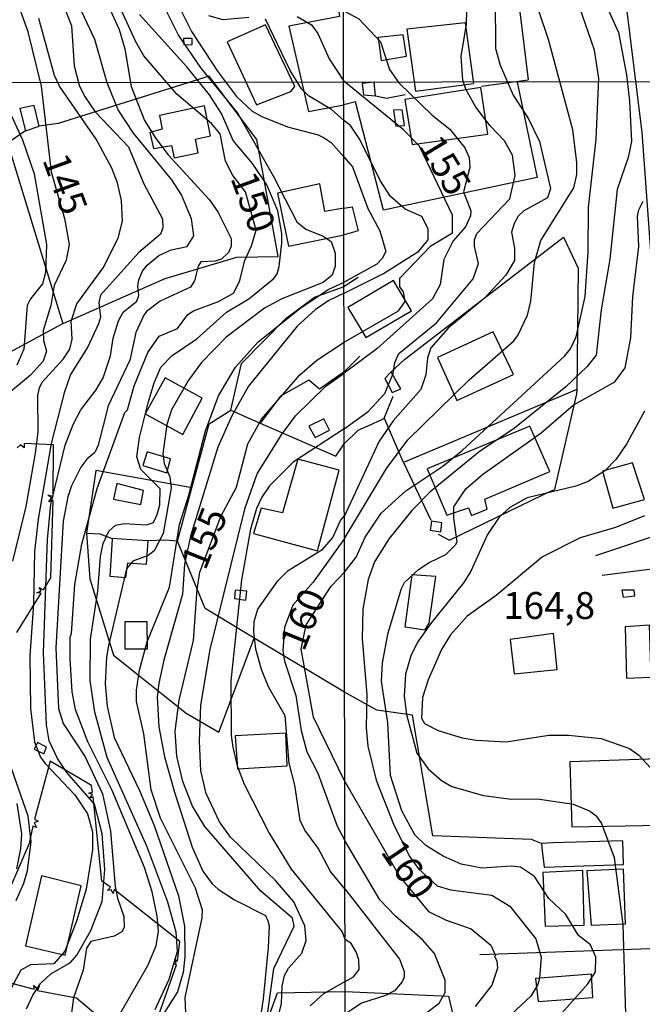
# Model space of a CAD drawing. Units: metres. Extents: x 183125 to 186136, y 1670956 to 1672622.
# Drawn here: x 184061 to 184118, y 1671727 to 1671818 of the extents above; entities that cross this region are included whole.
import ezdxf
from ezdxf.enums import TextEntityAlignment as Align

# ---------------------------------------------------------------- set-up
doc = ezdxf.new("R2010")
doc.units = ezdxf.units.M
doc.header["$LTSCALE"] = 0.25
for name, color, linetype in [('U-coordenadas', 111, 'Continuous'), ('U-curvas nível', 253, 'Continuous'), ('V-LOTE', 253, 'Continuous'), ('V-PREDIO', 253, 'Continuous'), ('X-LIMITE_1000', 253, 'Continuous'), ('X-MEIO_FIO', 253, 'Continuous')]:
    doc.layers.add(name, color=color, linetype=linetype)
doc.styles.add('Arial', font='arial.ttf')

# ---------------------------------------------------------------- blocks, each defined once
blk = doc.blocks.new('872GIIP')
at = {"layer": 'V-LOTE'}
for points in [[(184089.26, 1671825.94), (184090.23, 1671818.66), (184085.54, 1671817.78), (184087.35, 1671809.85), (184090.63, 1671810.45)], [(184106.73, 1671820.85), (184106.79, 1671820.66), (184107.76, 1671812.8)], [(184064.54, 1671790.14), (184064.64, 1671790.19), (184074.06, 1671794.32), (184080.69, 1671796.31), (184084.54, 1671796.36), (184082.55, 1671807.25), (184078.14, 1671813.14), (184064.11, 1671808.73), (184062.36, 1671808.49)], [(184103.41, 1671812.21), (184107.76, 1671812.8)], [(184106.71, 1671812.57), (184108.58, 1671803.72)], [(184093.58, 1671811.29), (184094.61, 1671811.09), (184096.34, 1671811.43)], [(184091.71, 1671810.73), (184090.63, 1671810.45)], [(184108.58, 1671803.72), (184094.31, 1671800.69), (184091.71, 1671810.73)], [(184061.08, 1671808.06), (184059.7, 1671807.08), (184059.4, 1671806.93), (184064.23, 1671791.14), (184064.54, 1671790.14)], [(184095.03, 1671785.66), (184096.27, 1671786.81), (184111.03, 1671798.18)], [(184111.03, 1671798.18), (184112.39, 1671795.3), (184112.25, 1671784.01)], [(184091.96, 1671794.41), (184090.65, 1671793.59)], [(184080.13, 1671782.09), (184081.13, 1671786.42), (184085.24, 1671790.62), (184087.91, 1671792.59), (184090.65, 1671793.59)], [(184059.23, 1671787.26), (184064.54, 1671790.14)], [(184092.13, 1671787.12), (184090.67, 1671785.66)], [(184090.67, 1671785.66), (184088.39, 1671784.04), (184087.37, 1671784.87), (184084.77, 1671783.39), (184082.88, 1671780.89)], [(184094.4, 1671781.32), (184094.38, 1671781.37), (184095.2, 1671783.39)], [(184112.25, 1671784.01), (184111.24, 1671783.59), (184096.18, 1671777.24), (184098.71, 1671771.87)], [(184112.25, 1671784.01), (184112.24, 1671783.63), (184110.41, 1671775.68), (184110.19, 1671774.74)], [(184076.53, 1671774.88), (184078.13, 1671780.84), (184080.13, 1671782.09)], [(184080.13, 1671782.09), (184082.88, 1671780.89)], [(184082.88, 1671780.89), (184089.88, 1671777.82), (184090.68, 1671778.97)], [(184094.4, 1671781.32), (184093.4, 1671780.87), (184091.93, 1671780.2), (184090.68, 1671778.98)], [(184096.18, 1671777.24), (184095.77, 1671778.17), (184094.4, 1671781.32)], [(184060.27, 1671761.43), (184062.53, 1671765.1), (184062.15, 1671765.14), (184062.53, 1671765.31), (184062.36, 1671765.61), (184062.74, 1671765.4), (184063.42, 1671766.51), (184063.64, 1671773.71), (184063.25, 1671773.58), (184063.51, 1671773.92), (184063.17, 1671774.22), (184063.64, 1671774.09), (184063.68, 1671778.87), (184060.95, 1671779), (184060.95, 1671778.61), (184060.61, 1671778.87), (184060.31, 1671778.61)], [(184090.68, 1671778.97), (184090.68, 1671778.98)], [(184076.53, 1671774.88), (184067.6, 1671776.48), (184066.74, 1671770.67)], [(184075.2, 1671769.93), (184076.53, 1671774.88)], [(184099.38, 1671770.57), (184100.43, 1671770.03), (184109.18, 1671774.25), (184110.19, 1671774.74)], [(184066.74, 1671770.67), (184066.74, 1671770.66), (184067.04, 1671766.42), (184069.24, 1671759.35), (184075.99, 1671753.95), (184079.03, 1671752.17), (184081.94, 1671759.93), (184082.31, 1671760.93)], [(184066.74, 1671770.67), (184067.98, 1671770.62), (184069.14, 1671770.17)], [(184114.04, 1671768.59), (184121.06, 1671770.95)], [(184075.2, 1671769.93), (184074.04, 1671770.02), (184072.46, 1671769.96)], [(184082.31, 1671760.93), (184077.75, 1671763.66), (184075.2, 1671769.93)], [(184121.41, 1671767.6), (184114.61, 1671766.74)], [(184090.71, 1671755.91), (184082.31, 1671760.93)], [(184108.98, 1671741.85), (184108.05, 1671742.21), (184098.9, 1671742.56), (184097, 1671753.76), (184093.7, 1671754.23), (184090.71, 1671755.91)], [(184063.38, 1671749.5), (184061.93, 1671744.09), (184062.27, 1671743.92), (184061.89, 1671743.75), (184062.1, 1671743.32), (184061.76, 1671743.45), (184061.42, 1671741.83), (184058.39, 1671734.88), (184058.78, 1671734.67), (184058.31, 1671734.54), (184058.52, 1671734.11), (184058.14, 1671734.24), (184056.39, 1671729.77), (184061.89, 1671728.32), (184061.85, 1671728.66), (184062.06, 1671728.4), (184062.36, 1671728.57), (184062.19, 1671728.19), (184065.81, 1671727.51), (184069.6, 1671724.31)], [(184073.31, 1671725.5), (184075.1, 1671730.58), (184074.8, 1671730.62), (184075.06, 1671730.7), (184074.93, 1671731.09), (184075.19, 1671730.92), (184075.4, 1671732.75), (184069.31, 1671737.57), (184069.22, 1671737.18), (184069.05, 1671737.52), (184068.71, 1671737.48), (184068.97, 1671737.78), (184068.16, 1671738.33), (184067.35, 1671746.18), (184067.05, 1671746.05), (184067.3, 1671746.39), (184066.96, 1671746.52), (184067.3, 1671746.6), (184067.22, 1671747.24), (184063.38, 1671749.5)], [(184120.72, 1671742.16), (184119.08, 1671732.05), (184103.26, 1671731.51)], [(184090.75, 1671716.29), (184085.45, 1671716.5), (184083.99, 1671717.82), (184083.15, 1671722.83), (184083.41, 1671725.08), (184084.47, 1671727.96), (184090.75, 1671728.08)], [(184090.75, 1671728.08), (184100.35, 1671727.65), (184100.91, 1671725.29), (184101.15, 1671724.29)]]:
    blk.add_lwpolyline(points, dxfattribs=at)
at = {"layer": 'V-PREDIO'}
for points in [[(184079.79, 1671816.33), (184082.52, 1671810.45), (184085.72, 1671811.69), (184086.1, 1671812.16), (184083.37, 1671817.91), (184079.79, 1671816.33)], [(184096.48, 1671817.48), (184097.29, 1671811.72), (184102.71, 1671812.44), (184101.94, 1671818.08), (184096.48, 1671817.48)], [(184075.74, 1671816.63), (184075.79, 1671816.04), (184076.55, 1671816.08), (184076.55, 1671816.63), (184075.74, 1671816.63)], [(184093.83, 1671816.71), (184094.09, 1671814.58), (184096.44, 1671815), (184096.14, 1671816.97), (184093.83, 1671816.71)], [(184092.34, 1671812.44), (184092.47, 1671811.38), (184093.58, 1671811.29), (184093.45, 1671812.57), (184092.34, 1671812.44)], [(184096.31, 1671810.95), (184096.99, 1671806.77), (184103.99, 1671807.75), (184103.35, 1671812.06), (184096.31, 1671810.95)], [(184060.57, 1671810.11), (184061.08, 1671808.06), (184062.36, 1671808.49), (184061.89, 1671810.41), (184060.57, 1671810.11)], [(184073.53, 1671809.47), (184073.78, 1671808.19), (184072.63, 1671807.89), (184072.97, 1671806.4), (184074.63, 1671806.7), (184074.89, 1671805.55), (184077.11, 1671806.02), (184076.85, 1671807.26), (184078.26, 1671807.6), (184077.7, 1671810.37), (184073.53, 1671809.47)], [(184095.24, 1671809.97), (184095.46, 1671808.48), (184096.27, 1671808.56), (184096.05, 1671810.01), (184095.24, 1671809.97)], [(184090.64, 1671800.88), (184088.87, 1671800.56), (184088.4, 1671803.12), (184084.48, 1671802.27)], [(184084.48, 1671802.27), (184085.5, 1671797.32), (184090.65, 1671798.4)], [(184090.64, 1671800.88), (184091.4, 1671800.98), (184091.95, 1671798.76), (184090.65, 1671798.4)], [(184091.02, 1671791.63), (184092.68, 1671788.86), (184096.91, 1671791.33), (184095.24, 1671794.15), (184091.02, 1671791.63)], [(184099.34, 1671786.98), (184101.13, 1671783.01), (184106.38, 1671785.4), (184104.5, 1671789.37), (184099.34, 1671786.98)], [(184095.03, 1671785.66), (184094.43, 1671785.04), (184095.11, 1671783.74), (184095.92, 1671784.08), (184095.38, 1671785.04), (184095.03, 1671785.66)], [(184074.04, 1671785.09), (184072.2, 1671781.77), (184075.7, 1671779.85), (184077.49, 1671783.22), (184074.04, 1671785.09)], [(184087.38, 1671780.62), (184087.98, 1671779.55), (184089.3, 1671780.23), (184088.79, 1671781.3), (184087.38, 1671780.62)], [(184098.36, 1671776.66), (184100.19, 1671772.35), (184102.2, 1671773.03), (184102.49, 1671772.31), (184103.94, 1671772.9), (184103.73, 1671773.84), (184109.75, 1671776.4), (184107.91, 1671780.62), (184098.36, 1671776.66)], [(184072.38, 1671778.23), (184071.99, 1671776.95), (184074.21, 1671776.27), (184074.55, 1671777.59), (184072.38, 1671778.23)], [(184086.36, 1671777.55), (184084.95, 1671772.56), (184082.95, 1671772.99), (184082.26, 1671770.64), (184088.19, 1671769.02), (184090.19, 1671776.52), (184086.36, 1671777.55)], [(184117.42, 1671777.21), (184114.65, 1671776.44), (184115.59, 1671772.99), (184118.53, 1671773.8), (184117.42, 1671777.21)], [(184069.56, 1671775.29), (184069.26, 1671773.84), (184071.78, 1671773.33), (184072.03, 1671774.65), (184069.56, 1671775.29)], [(184098.78, 1671771.79), (184098.65, 1671770.94), (184099.64, 1671770.81), (184099.72, 1671771.62), (184098.78, 1671771.79)], [(184069.14, 1671770.17), (184069.1, 1671769.58), (184068.92, 1671766.68), (184070.41, 1671766.55), (184070.59, 1671767.91), (184072.33, 1671767.79), (184072.46, 1671769.96), (184069.98, 1671770.12), (184069.14, 1671770.17)], [(184096.95, 1671766.8), (184096.31, 1671761.98), (184098.19, 1671761.68), (184098.57, 1671762.32), (184099.17, 1671766.63), (184096.95, 1671766.8)], [(184080.56, 1671765.36), (184080.47, 1671764.59), (184081.54, 1671764.46), (184081.62, 1671765.27), (184080.56, 1671765.36)], [(184116.44, 1671765.39), (184116.57, 1671764.71), (184117.64, 1671764.84), (184117.59, 1671765.39), (184116.44, 1671765.39)], [(184070.29, 1671762.42), (184070.29, 1671759.94), (184072.42, 1671759.94), (184072.38, 1671762.42), (184070.29, 1671762.42)], [(184116.74, 1671761.98), (184116.87, 1671757.2), (184119.17, 1671757.29), (184119, 1671762.11), (184116.74, 1671761.98)], [(184106.08, 1671760.79), (184106.46, 1671757.59), (184110.43, 1671758.02), (184110.09, 1671761.34), (184106.08, 1671760.79)], [(184080.56, 1671751.84), (184080.77, 1671748.78), (184085.38, 1671749.07), (184085.25, 1671752.1), (184080.56, 1671751.84)], [(184062.19, 1671751.21), (184061.89, 1671750.61), (184062.78, 1671750.18), (184063.04, 1671750.78), (184062.19, 1671751.21)], [(184111.62, 1671749.44), (184111.79, 1671743.38), (184120.03, 1671743.55), (184119.86, 1671749.7), (184111.62, 1671749.44)], [(184108.98, 1671741.85), (184109.06, 1671741.17), (184109.23, 1671739.63), (184116.61, 1671739.89), (184116.53, 1671742.1), (184110.05, 1671741.89), (184108.98, 1671741.85)], [(184062.57, 1671738.84), (184061.08, 1671732.32), (184064.75, 1671731.47), (184066.24, 1671737.91), (184062.57, 1671738.84)], [(184109.11, 1671739.16), (184109.32, 1671734.17), (184112.94, 1671734.26), (184112.82, 1671739.33), (184109.11, 1671739.16)], [(184113.2, 1671739.29), (184113.58, 1671734.26), (184116.78, 1671734.38), (184116.61, 1671739.46), (184113.2, 1671739.29)], [(184108.42, 1671729.31), (184108.68, 1671727.17), (184113.76, 1671727.52), (184113.63, 1671729.69), (184108.42, 1671729.31)]]:
    blk.add_lwpolyline(points, dxfattribs=at)
at = {"layer": 'X-LIMITE_1000'}
blk.add_line((184091.056, 1671512.598), (184089.458, 1672621.16), dxfattribs=at)
at = {"layer": 'X-MEIO_FIO'}
for points in [[(184118.32, 1671807.9), (184116.84, 1671819.92), (184112.76, 1671827.42), (184110.56, 1671831.12), (184108.25, 1671834.5), (184106.44, 1671838.62), (184104.87, 1671843.09), (184103.8, 1671847.72), (184103.35, 1671852.62), (184101.07, 1671867.24), (184097.74, 1671880.81), (184094.38, 1671898.77), (184090.48, 1671917.74)], [(184150.97, 1671725.28), (184149.78, 1671729.35), (184148.59, 1671732.89), (184144.59, 1671739.43), (184142.32, 1671742.58), (184128.62, 1671758.5), (184127, 1671762.08), (184123.57, 1671772.03), (184122.07, 1671777.67), (184120.81, 1671783.54), (184119.86, 1671789.49), (184119.22, 1671795.6), (184118.32, 1671807.9)]]:
    blk.add_lwpolyline(points, dxfattribs=at)
blk = doc.blocks.new('872GIIA')
at = {"layer": 'U-curvas nível'}
blk.add_line((184091.056, 1671512.598), (184089.458, 1672621.16), dxfattribs=at)
for points in [[(184059.23, 1671810.64), (184060.79, 1671807.22), (184061.88, 1671804.06), (184063.03, 1671797.49), (184062.95, 1671794.89), (184062.65, 1671793.82), (184061.54, 1671792.43), (184061.24, 1671791.81), (184060.94, 1671787.78), (184060.28, 1671786.27)], [(184059.6, 1671822.03), (184061.27, 1671817.38), (184062.55, 1671812.21), (184063.46, 1671804.25), (184064.7, 1671799.9), (184065.15, 1671797.49), (184064.85, 1671796.04), (184063.74, 1671793.69), (184063.44, 1671791.81), (184062.72, 1671789.51), (184062.74, 1671788.57), (184063.02, 1671787.59), (184062.72, 1671786.65), (184061.56, 1671785.35), (184059.17, 1671783.36)], [(184060.28, 1671745.55), (184060.71, 1671742.73), (184060.62, 1671741.33), (184060.24, 1671739.49)], [(184064.7, 1671819.47), (184065.34, 1671817.81), (184065.6, 1671814.09), (184066.06, 1671812.3), (184066.55, 1671811.28), (184067.56, 1671809.82), (184070.63, 1671806.56), (184072.08, 1671803.12), (184073.81, 1671799.88), (184073.83, 1671799.03), (184073.62, 1671798.45), (184071.59, 1671796.74), (184068.03, 1671792.79), (184067.9, 1671792.11), (184068.03, 1671790.75), (184067.86, 1671790.11), (184066.87, 1671787.97), (184065.25, 1671785.41), (184064.66, 1671783.71), (184063.46, 1671779.01), (184062.26, 1671771.97), (184061.92, 1671768.98), (184061.84, 1671764.12), (184061.5, 1671759.29), (184061.56, 1671754.39), (184061.92, 1671751.27), (184062.48, 1671749.86), (184062.9, 1671749.26), (184065.66, 1671746.36), (184066.85, 1671744.61), (184067.3, 1671742.91), (184067.3, 1671741.24), (184066.7, 1671737.61), (184065.81, 1671734.63), (184064.72, 1671731.85), (184063.72, 1671730.67), (184061.54, 1671730.57), (184060.64, 1671730.06), (184058.38, 1671725.92)], [(184068.75, 1671819.7), (184069.78, 1671817.46), (184070.29, 1671815.67), (184070.89, 1671812.17), (184072.14, 1671809.01), (184073.17, 1671807.33), (184074.32, 1671805.83), (184078.12, 1671801.67), (184078.93, 1671800.52), (184080.17, 1671798.06), (184080.19, 1671797.34), (184079.94, 1671796.74), (184079.29, 1671796.14), (184078.7, 1671795.95), (184077.37, 1671795.89), (184077.12, 1671795.48), (184076.78, 1671794.12), (184076.39, 1671793.54), (184073.58, 1671792.22), (184072.3, 1671791.26), (184072.06, 1671790.92), (184071.31, 1671789.3), (184070.76, 1671786.74), (184068.75, 1671782.51), (184067.83, 1671778.84), (184067.51, 1671778.17), (184066.79, 1671777.56), (184066.23, 1671776.79), (184065.34, 1671775.08), (184065, 1671774.06), (184064.57, 1671771.8), (184063.89, 1671760.02), (184064.14, 1671754.39), (184064.57, 1671752.98), (184066.62, 1671749.9), (184068.24, 1671746.45), (184068.97, 1671742.99), (184069.41, 1671737.83), (184069.61, 1671736.76), (184070.2, 1671735.05), (184070.25, 1671734.03), (184070.01, 1671733.62), (184069.31, 1671733.23), (184067.15, 1671732.72), (184066.75, 1671732.11), (184066.43, 1671730.06), (184065.53, 1671727.5), (184065.19, 1671724.94)], [(184068.26, 1671723.23), (184072.45, 1671730.49), (184073.22, 1671732.32), (184073.43, 1671733.69), (184073.3, 1671735.09), (184072.83, 1671737.36), (184072.13, 1671739.62), (184069.12, 1671746.75), (184066.88, 1671751.29), (184065.73, 1671754.3), (184065.43, 1671755.92), (184065.23, 1671758.99), (184065.23, 1671761.04), (184065.36, 1671761.36), (184065.66, 1671765.91), (184066.3, 1671769.66), (184067.75, 1671774.83), (184070.31, 1671781.89), (184070.54, 1671782.12), (184071.16, 1671784.35), (184072.44, 1671787.46), (184073.49, 1671788.97), (184075.2, 1671789.7), (184076.14, 1671791), (184076.69, 1671791.34), (184079, 1671792.2), (184080.4, 1671792.96), (184080.96, 1671794.05), (184081.45, 1671796), (184082.07, 1671797.36), (184082.5, 1671798.83), (184081.51, 1671802.39), (184080.34, 1671803.89), (184079.66, 1671805.22), (184079.15, 1671807.78), (184078.34, 1671808.73), (184075.12, 1671811.47), (184072.08, 1671815.03), (184071.34, 1671816.31), (184068.8, 1671821.9)], [(184090.7, 1671767.06), (184091.77, 1671768.45), (184092.6, 1671770.3), (184094.09, 1671772.52), (184096.39, 1671774.6), (184099.82, 1671776.91), (184101.65, 1671778.37), (184111.11, 1671787.12), (184111.69, 1671787.81), (184112.2, 1671788.92), (184113.05, 1671792.67), (184113.32, 1671796.8), (184113.34, 1671800.93), (184114.07, 1671807.28), (184114.32, 1671812.9), (184113.9, 1671815.54), (184112.24, 1671820.4)], [(184073.15, 1671821.22), (184075.28, 1671816.91), (184077.37, 1671813.88), (184080.79, 1671809.65), (184084.12, 1671803.81), (184086.27, 1671799.58), (184087.11, 1671798.9), (184088.73, 1671798.26), (184089.45, 1671797.77), (184089.84, 1671796.68), (184089.84, 1671795.48), (184089.54, 1671794.63), (184088.73, 1671793.97), (184084.89, 1671792.43), (184083.27, 1671791.58), (184079.7, 1671788.89), (184077.42, 1671786.52), (184076.2, 1671784.9), (184074.64, 1671782.13), (184074.19, 1671780.76), (184073.83, 1671778.03), (184073.96, 1671777.13), (184074.47, 1671775.9), (184074.6, 1671774.87), (184073.87, 1671770.65), (184073.02, 1671769.02), (184072.47, 1671768.59), (184071.04, 1671768.08), (184070.46, 1671767.36), (184068.79, 1671760.23), (184068.59, 1671759.14), (184068.48, 1671756.68), (184068.65, 1671754.6), (184069.31, 1671751.7), (184071.68, 1671746.75), (184073.02, 1671743.5), (184075.28, 1671736.97), (184075.84, 1671734.16), (184075.88, 1671731.34), (184075.71, 1671729.85), (184075.18, 1671728.05), (184073.68, 1671725.66)], [(184075.45, 1671819.38), (184076.48, 1671817.29), (184078.91, 1671813.58), (184080.66, 1671811.25), (184082.11, 1671809.88), (184083.01, 1671809.37), (184085.4, 1671808.41), (184088.26, 1671807.69), (184088.81, 1671807.41), (184089.45, 1671806.98), (184090.64, 1671805.62)], [(184060.22, 1671736.54), (184060.94, 1671738.17), (184061.28, 1671739.32), (184061.62, 1671742.01), (184061.33, 1671744.38), (184058.34, 1671752.89)], [(184059.92, 1671768.06), (184061.16, 1671773.14), (184062.01, 1671778.11), (184062.27, 1671780.04), (184062.22, 1671783.45), (184062.37, 1671784.17), (184062.63, 1671784.69), (184064.57, 1671786.84), (184065.19, 1671787.76), (184065.42, 1671788.7), (184065.32, 1671790.36), (184065.85, 1671791.99), (184068.28, 1671795.31), (184069.69, 1671798.09), (184070.1, 1671799.67), (184069.99, 1671801.59), (184069.61, 1671803.21), (184069.09, 1671804.58), (184067.64, 1671807.26), (184064.23, 1671812.21), (184063.78, 1671813.19), (184062.31, 1671818.49)], [(184110.62, 1671725.79), (184113.28, 1671728.81), (184114.01, 1671729.92), (184114.03, 1671731.28), (184113.53, 1671732.43), (184112.43, 1671733.28), (184111.23, 1671735.24), (184109.66, 1671736.73), (184108.34, 1671738.78), (184107.02, 1671739.65), (184106.17, 1671739.73), (184103.44, 1671739.56), (184101.53, 1671739.93), (184099.86, 1671740.67), (184098.25, 1671741.65), (184097.24, 1671742.66), (184096.03, 1671744.87), (184094.98, 1671748.15), (184094.73, 1671753.05), (184094.13, 1671756.93), (184094.22, 1671758.63), (184094.75, 1671761.4), (184095.98, 1671765.53), (184096.28, 1671766.09), (184097.58, 1671767.3), (184098.54, 1671767.96), (184100.1, 1671768.7), (184100.99, 1671769.58), (184101.14, 1671769.88), (184100.84, 1671772.05), (184100.86, 1671773.11), (184101.95, 1671774.78), (184103.5, 1671776.12), (184108.94, 1671779.99), (184111.92, 1671782.55), (184115.8, 1671784.74), (184116.75, 1671786.02), (184117.29, 1671788.83), (184117.45, 1671792.67), (184118.01, 1671797.31), (184117.9, 1671800.12), (184118.03, 1671800.72), (184118.43, 1671801.53)], [(184090.63, 1671809), (184089.49, 1671810.04), (184087.36, 1671811.29), (184086.7, 1671811.96), (184085.65, 1671813.67), (184083.37, 1671818.42)], [(184081.82, 1671818.57), (184079.43, 1671818.36), (184078.1, 1671818.72)], [(184086.3, 1671818.68), (184087.62, 1671817.89), (184088.22, 1671817.08), (184089.26, 1671814.73), (184090.63, 1671812.66)], [(184118.56, 1671781.99), (184116.92, 1671779.01), (184115.9, 1671777.54), (184114.86, 1671776.45), (184113.33, 1671775.47), (184112.18, 1671775.03), (184107.66, 1671773.94), (184106.04, 1671773.05), (184105.06, 1671772.15), (184103.97, 1671770.54), (184102.42, 1671767.15), (184101.78, 1671766.09), (184098.76, 1671762.38), (184097.48, 1671760.55), (184096.84, 1671759.27), (184096.37, 1671757.57), (184096.24, 1671755.52), (184096.45, 1671753.82), (184097.41, 1671750.23), (184098.45, 1671748.79), (184099.71, 1671747.68), (184100.67, 1671747.15), (184103.61, 1671746.29), (184106.21, 1671745.95), (184108.6, 1671746), (184111.92, 1671745.49), (184113.45, 1671744.89), (184114.05, 1671744.42), (184114.56, 1671743.7), (184115.73, 1671740.53), (184116.52, 1671734.31), (184116.82, 1671724.94)], [(184118.54, 1671772.28), (184115.84, 1671771.19), (184112.56, 1671770.24), (184109.07, 1671768.47), (184104.78, 1671764.89), (184102.08, 1671762.95), (184100.54, 1671761.23), (184099.69, 1671759.87), (184098.45, 1671757.05), (184097.94, 1671755.39), (184097.84, 1671753.47), (184098.12, 1671752.98), (184099.4, 1671752.34), (184101.61, 1671751.66), (184102.93, 1671751.43), (184105.7, 1671751.28), (184109.66, 1671751.9), (184111.49, 1671751.9), (184114.52, 1671751.58), (184117.16, 1671750.68), (184118.01, 1671750.06), (184119.82, 1671748.11)], [(184073.11, 1671726.43), (184074.43, 1671729.25), (184075.2, 1671731.81), (184075.07, 1671733.6), (184074.3, 1671736.38), (184072.34, 1671741.58), (184068.67, 1671749.84), (184067.51, 1671754.04), (184067.09, 1671756.99), (184067.13, 1671760.83), (184067.81, 1671765.27), (184068.03, 1671768.51), (184068.28, 1671769.71), (184068.82, 1671770.86), (184069.43, 1671771.41), (184070.25, 1671771.58), (184072.32, 1671771.43), (184072.96, 1671771.67), (184073.32, 1671772.4), (184073.55, 1671773.29), (184073.58, 1671774.79), (184071.8, 1671776.58), (184071.42, 1671777.77), (184071.68, 1671779.57), (184072.46, 1671782.79), (184073.02, 1671784.64), (184073.66, 1671786.1), (184074.69, 1671787.18), (184076.99, 1671788.74), (184079.74, 1671791.19), (184081.82, 1671792.45), (184084.14, 1671794.33), (184084.44, 1671794.76), (184084.63, 1671795.44), (184084.89, 1671797.62), (184084.89, 1671798.52), (184084.5, 1671800.63), (184083.48, 1671803.04), (184082.15, 1671805), (184080.36, 1671807.14), (184079.29, 1671809.65), (184078.16, 1671811.4), (184076.05, 1671814.01), (184071.65, 1671818.87)], [(184069.69, 1671810), (184068.67, 1671812.51), (184067.52, 1671816.53), (184064.18, 1671823.7), (184063.12, 1671826.38), (184062.48, 1671828.6), (184062.1, 1671831.33)], [(184090.69, 1671770.17), (184094.6, 1671776.69), (184096.58, 1671779.33), (184102.27, 1671784.91), (184106.38, 1671788.51), (184106.78, 1671789.05), (184107.68, 1671790.92), (184107.98, 1671792.24), (184108.34, 1671795.82), (184108.91, 1671797.86), (184112, 1671802.74), (184112.26, 1671804), (184112.26, 1671805.11), (184111.88, 1671808.13), (184109.64, 1671816.52), (184106.93, 1671824.57)], [(184104.68, 1671820.36), (184104.72, 1671815.71), (184105.16, 1671814.14), (184106.34, 1671811.37), (184107.79, 1671809.17), (184108.81, 1671807.07), (184109.81, 1671802.68), (184109.53, 1671801.83), (184107.34, 1671800.61), (184106.83, 1671800.12), (184106.44, 1671799.44), (184106.19, 1671798.65), (184106.47, 1671797.14), (184106.47, 1671795.99), (184105.68, 1671794.63), (184103.67, 1671792.47), (184100.33, 1671789.72), (184098.71, 1671787.9), (184098.39, 1671786.96), (184098.24, 1671785.38), (184097.78, 1671784.02), (184095.22, 1671781.12), (184093.92, 1671779.23), (184090.69, 1671772.29)], [(184090.68, 1671780.35), (184092.88, 1671781.97), (184094.43, 1671783.66), (184095.22, 1671785.49), (184095.37, 1671786.53), (184095.75, 1671787.36), (184099.23, 1671790.21), (184102.63, 1671794.31), (184103.14, 1671795.73), (184102.76, 1671797.35), (184102.76, 1671797.91), (184102.97, 1671798.5), (184106.04, 1671801.74), (184106.55, 1671803.91), (184106.3, 1671805.79), (184105.55, 1671807.11), (184104.23, 1671808.51), (184102.89, 1671810.26), (184101.97, 1671811.92), (184101.69, 1671812.77), (184101.52, 1671814.99), (184102.01, 1671817.93), (184102.04, 1671819.25)], [(184115.28, 1671819.12), (184116.14, 1671817.2), (184116.88, 1671813.24), (184117.16, 1671810.81), (184117.33, 1671807.07), (184117.03, 1671805.57), (184116.01, 1671802.59), (184115.33, 1671796.12), (184114.51, 1671791.43), (184114.07, 1671787.21), (184113.22, 1671786.15), (184111.24, 1671784.27), (184106.47, 1671780.42), (184103.19, 1671778.24), (184098.63, 1671774.47), (184096.95, 1671772.79), (184094.83, 1671770.18), (184093.49, 1671768), (184092.88, 1671766.38), (184092.41, 1671763.61), (184092.34, 1671760.85), (184092.77, 1671755.69), (184092.71, 1671752.58), (184092.85, 1671750.88), (184093.64, 1671747.73), (184095.3, 1671743.47), (184096.75, 1671740.61), (184097.56, 1671739.5), (184099.29, 1671737.9), (184100.55, 1671737.52), (184104.38, 1671737.05), (184106.04, 1671736.01), (184108.47, 1671732.99), (184108.94, 1671731.28), (184108.81, 1671729.32), (184108.64, 1671728.73), (184107.98, 1671727.66), (184104.84, 1671724.72)], [(184090.62, 1671819.21), (184092.02, 1671818.46), (184094.03, 1671816.31), (184094.88, 1671813.75), (184095.75, 1671812.52), (184098.82, 1671809.51), (184100.46, 1671808.19), (184101.86, 1671806.47), (184102.27, 1671805.57), (184102.33, 1671804.64), (184101.74, 1671802.38), (184102.42, 1671800.63), (184102.4, 1671800.16), (184101.94, 1671799.12), (184100.78, 1671797.84), (184099.92, 1671796.1), (184099.58, 1671793.77), (184098.88, 1671792.45), (184093.69, 1671787.79), (184090.67, 1671785.55)], [(184090.65, 1671788.42), (184095.71, 1671791.34), (184096.33, 1671792.18), (184096.18, 1671793.09), (184095.84, 1671793.56), (184095.82, 1671794.35), (184098.71, 1671797.37), (184100.73, 1671798.57), (184100.73, 1671800.21), (184097.65, 1671806.64), (184096.18, 1671808.13), (184090.63, 1671812.66)], [(184061.18, 1671726.47), (184061.75, 1671727.75), (184062.46, 1671728.82), (184063.42, 1671729.73), (184065.26, 1671730.78), (184065.85, 1671731.46), (184067.13, 1671733.69), (184068.2, 1671736.46), (184068.45, 1671739.41), (184068.2, 1671742.73), (184067.5, 1671745.48), (184064.91, 1671748.45), (184064.06, 1671749.73), (184063.29, 1671751.38), (184063.03, 1671752.85), (184062.74, 1671759.55), (184063.14, 1671770.07), (184063.44, 1671773.33), (184064.78, 1671778.84), (184065.51, 1671780.76), (184066.21, 1671782.13), (184067.64, 1671784), (184068.28, 1671785.11), (184068.97, 1671787.16), (184069.22, 1671788.78), (184069.71, 1671790.41), (184070.16, 1671791.19), (184071.42, 1671792.22), (184071.59, 1671792.75), (184071.5, 1671793.61), (184071.61, 1671794.2), (184071.95, 1671795.02), (184072.38, 1671795.57), (184073.47, 1671796.47), (184074.62, 1671797), (184076.1, 1671797.29), (184076.71, 1671798.3), (184076.48, 1671799.88), (184075.56, 1671802.1), (184074.66, 1671803.51), (184071.12, 1671807.82), (184069.69, 1671810)], [(184090.66, 1671792.97), (184094.33, 1671794.81), (184097.61, 1671796.86), (184098.46, 1671797.91), (184098.46, 1671798.93), (184097.89, 1671800.08), (184096.33, 1671800.78), (184094.96, 1671801.95), (184094.01, 1671803.44), (184092.11, 1671807.24), (184091.26, 1671808.56), (184090.63, 1671809)], [(184090.64, 1671805.62), (184091.43, 1671804.7), (184092.86, 1671800.84), (184093.99, 1671798.75), (184094.52, 1671796.84), (184094.19, 1671796.2), (184093.69, 1671795.67), (184090.65, 1671793.99)], [(184076.05, 1671724), (184075.9, 1671727.54), (184077.48, 1671734.92), (184077.5, 1671735.65), (184076.86, 1671737.68), (184073.62, 1671744.19), (184072.76, 1671746.83), (184072.08, 1671752.04), (184071.4, 1671755.03), (184071.4, 1671756.09), (184071.68, 1671757.93), (184072.38, 1671760.59), (184074.45, 1671765.65), (184075.39, 1671771.48), (184076.26, 1671774.19), (184077.78, 1671780.18), (184079, 1671783.43), (184080.57, 1671786.1), (184082.67, 1671788.46), (184086.68, 1671791.64), (184089.24, 1671793.33), (184090.65, 1671793.99)], [(184090.66, 1671792.97), (184089.25, 1671792.29), (184087.98, 1671791.41), (184086.3, 1671789.89), (184081.77, 1671784.34), (184080.23, 1671781.57), (184078.95, 1671778.67), (184076.39, 1671770.39), (184075.84, 1671767.79), (184075.67, 1671765.01), (184073.92, 1671758.87), (184073.47, 1671756.73), (184073.32, 1671755.45), (184073.45, 1671752.68), (184074, 1671749.9), (184074.9, 1671746.62), (184076.56, 1671741.5), (184077.54, 1671739.27), (184078.42, 1671738.1), (184078.98, 1671737.61), (184080.49, 1671736.61), (184083.35, 1671735.16), (184083.58, 1671734.67), (184083.69, 1671734.2), (184083.61, 1671732.19), (184083.14, 1671727.41), (184082.84, 1671725.32)], [(184083.24, 1671723.7), (184084.15, 1671730.22), (184086.02, 1671734.17), (184085.87, 1671734.9), (184082.94, 1671737.42), (184077.72, 1671743.42), (184076.59, 1671745.3), (184075.69, 1671747.6), (184075.14, 1671749.95), (184074.97, 1671752.29), (184075.35, 1671755.15), (184076.67, 1671760.7), (184077.01, 1671765.44), (184077.27, 1671767.06), (184079.23, 1671772.23), (184080.68, 1671774.96), (184081.71, 1671778.97), (184082.99, 1671781.27), (184086.55, 1671785.37), (184088.13, 1671786.74), (184090.65, 1671788.42)], [(184084.29, 1671724.64), (184084.84, 1671726.99), (184084.91, 1671728.57), (184085.14, 1671729.59), (184085.5, 1671730.27), (184086.72, 1671731.64), (184087.15, 1671732.83), (184087.02, 1671734.2), (184085.98, 1671736.42), (184084.29, 1671738.4), (184080.11, 1671742.43), (184079.1, 1671743.86), (184077.84, 1671746.49), (184077.37, 1671748.58), (184077.22, 1671751.36), (184077.37, 1671754.68), (184078.23, 1671759.85), (184081.47, 1671773.03), (184082.6, 1671776.17), (184084.84, 1671779.8), (184086.14, 1671781.57), (184088.96, 1671784.32), (184090.67, 1671785.55)], [(184090.68, 1671780.35), (184085.93, 1671777.28), (184083.73, 1671775.08), (184083.01, 1671774.02), (184082.52, 1671772.95), (184081.98, 1671771.03), (184081.13, 1671766.34), (184080.15, 1671756.95), (184080.19, 1671751.87), (184080.32, 1671750.8), (184080.72, 1671749.07), (184081.39, 1671747.36), (184083.71, 1671742.8), (184085.76, 1671739.47), (184090.48, 1671733.64), (184090.74, 1671732.95)], [(184090.74, 1671737.62), (184089.41, 1671739.23), (184088.26, 1671741.41), (184087.02, 1671743.08), (184086.59, 1671743.97), (184086.08, 1671747.26), (184085.55, 1671749.31), (184085.2, 1671753.7), (184083.63, 1671756.39), (184082.99, 1671758.01), (184082.47, 1671759.89), (184082.28, 1671761.51), (184082.3, 1671762.45), (184082.64, 1671763.6), (184084.52, 1671766.25), (184085.46, 1671767.21), (184088.69, 1671769.19), (184089.62, 1671770.26), (184090.33, 1671771.84), (184090.69, 1671772.29)], [(184090.69, 1671770.17), (184087.79, 1671766.12), (184085.91, 1671763.99), (184085.14, 1671761.9), (184084.97, 1671759.76), (184085.14, 1671758.78), (184086.17, 1671755.58), (184086.68, 1671752.34), (184087.19, 1671750.37), (184088.21, 1671748.37), (184090.01, 1671743.46), (184090.72, 1671742.13)], [(184090.73, 1671747.61), (184087.81, 1671753.59), (184086.68, 1671759.89), (184087.14, 1671762.15), (184089.45, 1671765.76), (184090.7, 1671767.06)], [(184090.73, 1671747.61), (184095.82, 1671738.73), (184098.49, 1671735.52), (184100.12, 1671734.73), (184102.46, 1671733.92), (184104.27, 1671732.39), (184104.7, 1671731.43), (184104.61, 1671731.35), (184104.83, 1671730.94), (184104.89, 1671730.26), (184104.38, 1671728.68), (184102.82, 1671726.7)], [(184090.77, 1671716.9), (184092.73, 1671719.27), (184095.84, 1671723.98), (184096.71, 1671724.89), (184099.48, 1671727.02), (184100.03, 1671728), (184100.03, 1671729.15), (184099.05, 1671731.62), (184097.95, 1671732.88), (184095.43, 1671735.09), (184093.98, 1671736.61), (184090.72, 1671742.13)], [(184090.74, 1671737.62), (184095.8, 1671731.09), (184096.24, 1671729.96), (184096.24, 1671729.41), (184096.05, 1671728.98), (184095.33, 1671728.15), (184094.5, 1671727.72), (184092.28, 1671727.02), (184090.75, 1671725.98)], [(184090.75, 1671729.01), (184091.52, 1671729.46), (184092.07, 1671730.13), (184092.02, 1671731.03), (184091.77, 1671731.79), (184091.3, 1671732.56), (184090.74, 1671732.95)], [(184090.75, 1671729.01), (184088.75, 1671727.86), (184087.51, 1671726.77)]]:
    blk.add_lwpolyline(points, dxfattribs=at)
at = {"layer": 'U-curvas nível', "style": 'Arial'}
for s, rotation, p in [('155', 301, (184096.84, 1671806.25)), ('145', 290, (184061.89, 1671805.1)), ('150', 290, (184079.35, 1671803.41)), ('155', 68, (184078.5, 1671766.82)), ('160', 68, (184087.65, 1671759.29)), ('160', 304, (184093.34, 1671740.65))]:
    blk.add_text(s, height=2.5, rotation=rotation, dxfattribs=at).set_placement(p, align=Align.BOTTOM_LEFT)
blk.add_text('164,8', height=2.5, dxfattribs=at).set_placement((184105.44, 1671761.92), align=Align.BOTTOM_LEFT)

msp = doc.modelspace()

# ---------------------------------------------------------------- linework, layer by layer
at = {"layer": 'U-coordenadas'}
msp.add_line((183126.454, 1671811.23), (184572.725, 1671813.282), dxfattribs=at)

# ---------------------------------------------------------------- block references
at = {"layer": 'U-curvas nível'}
msp.add_blockref('872GIIA', (0, 0), dxfattribs=at)
at = {"layer": 'X-LIMITE_1000'}
msp.add_blockref('872GIIP', (0, 0), dxfattribs=at)

doc.saveas('drawing.dxf')
